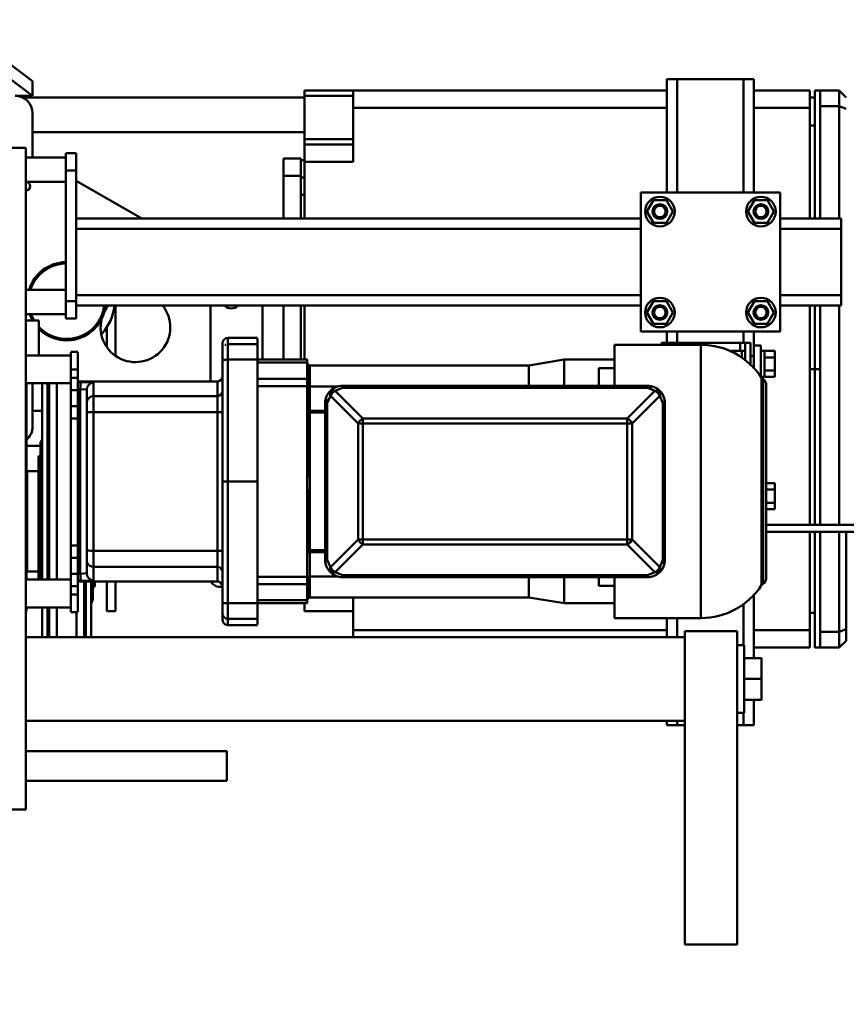
# Model space of a CAD drawing. Units: millimetres. Extents: x 0 to 17820, y -201 to 12600.
# Drawn here: x 13672 to 14147, y 9661 to 10227 of the extents above; entities that cross this region are included whole.
import ezdxf

# ---------------------------------------------------------------- set-up
doc = ezdxf.new("R2010")
doc.units = ezdxf.units.MM
doc.header["$MEASUREMENT"] = 0
doc.layers.add('(1) Shape lines', color=7, linetype='Continuous', lineweight=35)
doc.layers.add('(6) Dimensions', color=7, linetype='Continuous', lineweight=35)
doc.styles.add('Arial', font='ARIAL.TTF')
doc.dimstyles.new('Vertex Style', dxfattribs={"dimscale": 30, "dimtxt": 0.18, "dimasz": 3.6, "dimexe": 1.8, "dimexo": 0.0625, "dimgap": 1.7, "dimtad": 1, "dimdec": 1, "dimdsep": 46, "dimtxsty": 'Arial', "dimblk1": 'CLOSED', "dimblk2": 'CLOSED', "dimsah": 1, "dimcen": 0.09, "dimdle": 1.8, "dimclrd": 9, "dimclre": 9, "dimadec": 1, "dimazin": 2, "dimtfac": 0.65, "dimtdec": 4, "dimtmove": 0, "dimatfit": 3, "dimfxl": 0, "dimtolj": 1, "dimtzin": 0, "dimlwd": 25, "dimlwe": 25, "dimarcsym": 0})

# ---------------------------------------------------------------- blocks, each defined once
blk = doc.blocks.new('_Closed')
at = {"color": 0, "linetype": 'ByBlock', "lineweight": -2}
for p, q in [((-1, 0.166667), (0, 0)), ((-1, 0.166667), (-1, -0.166667)), ((0, 0), (-1, -0.166667)), ((0, 0), (-1, 0))]:
    blk.add_line(p, q, dxfattribs=at)
blk = doc.blocks.new('*D52')
at = {"layer": '(6) Dimensions', "color": 9, "lineweight": 25}
for p, q in [((14652.8, 9981.9), (14652.8, 9128.9)), ((13434.9, 9292.9), (13434.9, 9128.9)), ((13542.9, 9182.9), (14544.8, 9182.9))]:
    blk.add_line(p, q, dxfattribs=at)
at = {"layer": 'Defpoints', "color": 0}
for p in [(14652.8, 10071.9), (13434.9, 9382.9), (14652.8, 9182.9)]:
    blk.add_point(p, dxfattribs=at)
at = {"layer": '(6) Dimensions', "color": 9, "lineweight": 25, "xscale": 108.00000000108, "yscale": 108.00000000108, "zscale": 108.00000000108, "rotation": 180}
blk.add_blockref('_Closed', (13434.9, 9182.9), dxfattribs=at)
at = {"layer": '(6) Dimensions', "color": 9, "lineweight": 25, "xscale": 108.00000000108, "yscale": 108.00000000108, "zscale": 108.00000000108}
blk.add_blockref('_Closed', (14652.8, 9182.9), dxfattribs=at)
at = {"layer": '(6) Dimensions', "color": 0, "lineweight": 35, "insert": (14043.85, 9282.44), "char_height": 105, "attachment_point": 5, "style": 'Arial'}
blk.add_mtext('\\A1;1218', dxfattribs=at)
blk = doc.blocks.new('Crane_single_12_ec988d42-8664-4d13-b61b-838919aa894c')
at = {"layer": '(1) Shape lines', "color": 7, "linetype": 'Continuous', "lineweight": 50, "ltscale": 90}
for p, q in [((-6553.6, 417.05), (-6553.6, 479.28)), ((-6549.6, 479.28), (-6549.6, 417.05)), ((-6729.6, 424.05), (-6729.6, 459.05)), ((-6723.6, 459.05), (-6729.6, 459.05)), ((-6723.6, 424.05), (-6723.6, 459.05)), ((-6685.6, 459.05), (-6723.6, 459.05)), ((-6685.6, 424.05), (-6685.6, 459.05)), ((-6679.6, 459.05), (-6685.6, 459.05)), ((-6679.6, 424.05), (-6679.6, 459.05)), ((-6493.62, 462.05), (-6549.6, 462.05)), ((-6493.62, 462.05), (-6493.61, 462.05)), ((-6487.1, 462.05), (-6493.62, 462.05)), ((-6803.1, 458.05), (-6803.1, 447.05)), ((-6794.09, 458.05), (-6803.1, 458.05)), ((-6803.1, 458.05), (-6803.1, 458.05)), ((-6729.6, 458.05), (-6794.09, 458.05)), ((-6794.09, 458.05), (-6794.09, 447.05)), ((-6794.09, 458.05), (-6794.09, 458.05)), ((-6553.6, 458.05), (-6679.6, 458.05)), ((-6492.11, 458.05), (-6549.6, 458.05)), ((-6492.11, 458.05), (-6492.11, 447.05)), ((-6483.1, 458.05), (-6492.11, 458.05)), ((-6483.1, 458.05), (-6483.1, 447.05)), ((-6794.1, 447.05), (-6803.1, 447.05)), ((-6794.09, 447.05), (-6803.1, 447.05)), ((-6803.1, 447.05), (-6803.1, 447.05)), ((-6803.1, 447.05), (-6803.1, 447.05)), ((-6794.09, 447.05), (-6729.6, 447.05)), ((-6679.6, 447.05), (-6553.6, 447.05)), ((-6643.1, 447.05), (-6643.1, 444.05)), ((-6549.6, 447.05), (-6492.11, 447.05)), ((-6483.1, 447.05), (-6492.11, 447.05)), ((-6486.01, 447.05), (-6492.1, 447.05)), ((-6483.1, 446.99), (-6483.1, 447.05)), ((-6803.1, 444.3), (-6803.1, 444.05)), ((-6729.62, 444.05), (-6803.1, 444.05)), ((-6803.1, 444.05), (-6802.33, 444.05)), ((-6799.1, 444.05), (-6799.1, 441.05)), ((-6783.1, 441.05), (-6783.1, 444.05)), ((-6780.76, 444.05), (-6780.76, 444.05)), ((-6780.76, 444.05), (-6780.76, 444.05)), ((-6732.16, 444.05), (-6744.71, 444.05)), ((-6643.1, 444.05), (-6679.61, 444.05)), ((-6650.97, 444.05), (-6666.58, 444.05)), ((-6553.59, 444.05), (-6643.1, 444.05)), ((-6643.1, 444.05), (-6643.1, 441.05)), ((-6619.62, 444.05), (-6635.22, 444.05)), ((-6560.67, 444.05), (-6574.61, 444.05)), ((-6483.1, 444.05), (-6549.58, 444.05)), ((-6503.1, 444.05), (-6503.1, 441.05)), ((-6495.28, 444.05), (-6486.18, 444.05)), ((-6483.87, 444.05), (-6483.1, 444.05)), ((-6793.1, 441.05), (-6803.1, 441.05)), ((-6803.1, 409.05), (-6803.1, 441.05)), ((-6729.6, 441.05), (-6793.1, 441.05)), ((-6793.1, 441.05), (-6793.1, 409.05)), ((-6553.6, 441.05), (-6679.6, 441.05)), ((-6599.1, 441.05), (-6599.1, 441.05)), ((-6493.1, 441.05), (-6549.6, 441.05)), ((-6483.1, 441.05), (-6493.1, 441.05)), ((-6493.1, 441.05), (-6493.1, 441.05)), ((-6493.1, 441.05), (-6493.1, 409.05)), ((-6483.1, 409.05), (-6483.1, 441.05)), ((-6664.6, 424.05), (-6744.6, 424.05)), ((-6744.6, 424.05), (-6744.6, 344.05)), ((-6733.6, 420.55), (-6740.1, 416.8)), ((-6727.1, 416.8), (-6733.6, 420.55)), ((-6675.6, 420.55), (-6682.1, 416.8)), ((-6669.1, 416.8), (-6675.6, 420.55)), ((-6664.6, 344.05), (-6664.6, 424.05)), ((-6653.61, 415.05), (-6653.61, 421.05)), ((-6649.85, 421.05), (-6653.61, 421.05)), ((-6649.85, 415.05), (-6649.85, 421.05)), ((-6642.35, 421.05), (-6649.85, 421.05)), ((-6642.35, 415.05), (-6642.35, 421.05)), ((-6638.59, 421.05), (-6642.35, 421.05)), ((-6638.59, 415.05), (-6638.59, 421.05)), ((-6577.61, 416.04), (-6577.61, 421.05)), ((-6573.85, 421.05), (-6577.61, 421.05)), ((-6573.85, 416.04), (-6573.85, 421.05)), ((-6566.35, 421.05), (-6573.85, 421.05)), ((-6562.59, 421.05), (-6566.35, 421.05)), ((-6566.35, 416.04), (-6566.35, 421.05)), ((-6562.59, 416.04), (-6562.59, 421.05)), ((-6740.1, 416.8), (-6740.1, 409.3)), ((-6729.6, 414.22), (-6729.6, 414.22)), ((-6727.1, 409.3), (-6727.1, 416.8)), ((-6682.1, 416.8), (-6682.1, 409.3)), ((-6669.1, 409.3), (-6669.1, 416.8)), ((-6656.6, 413.05), (-6646.1, 413.05)), ((-6656.6, 409.05), (-6656.6, 413.05)), ((-6653.6, 415.05), (-6653.61, 415.05)), ((-6649.86, 415.05), (-6653.6, 415.05)), ((-6653.6, 413.05), (-6653.6, 415.05)), ((-6649.85, 415.05), (-6649.86, 415.05)), ((-6649.84, 415.05), (-6649.86, 415.05)), ((-6649.84, 415.05), (-6649.85, 415.05)), ((-6642.36, 415.05), (-6649.84, 415.05)), ((-6646.1, 413.05), (-6638.18, 413.05)), ((-6642.35, 415.05), (-6642.36, 415.05)), ((-6642.34, 415.05), (-6642.36, 415.05)), ((-6642.34, 415.05), (-6642.35, 415.05)), ((-6638.6, 415.05), (-6642.34, 415.05)), ((-6638.59, 415.05), (-6638.6, 415.05)), ((-6638.6, 415.05), (-6638.6, 413.05)), ((-6637.58, 413.44), (-6519.52, 413.44)), ((-6634.55, 416.05), (-6522.55, 416.05)), ((-6465.1, 413.45), (-6477.1, 413.45)), ((-6477.1, 403.45), (-6477.1, 413.45)), ((-6453.1, 413.45), (-6465.1, 413.45)), ((-6465.1, 403.45), (-6465.1, 413.45)), ((-6453.1, 403.45), (-6453.1, 413.45)), ((-6744.6, 409.05), (-6809.6, 409.05)), ((-6809.6, 409.05), (-6809.6, 403.05)), ((-6740.1, 409.3), (-6733.6, 405.54)), ((-6734.97, 409.05), (-6734.97, 409.05)), ((-6733.6, 405.54), (-6727.1, 409.3)), ((-6732.43, 409.05), (-6732.43, 409.05)), ((-6682.1, 409.3), (-6675.6, 405.54)), ((-6676.81, 409.05), (-6676.81, 409.05)), ((-6675.6, 405.54), (-6669.1, 409.3)), ((-6674.27, 409.05), (-6674.27, 409.05)), ((-6656.6, 409.05), (-6664.6, 409.05)), ((-6643.17, 409.05), (-6656.6, 409.05)), ((-6650.6, 407.05), (-6650.6, 409.05)), ((-6477.1, 409.05), (-6513.93, 409.05)), ((-6438.6, 409.05), (-6453.1, 409.05)), ((-6438.6, 409.05), (-6438.6, 403.05)), ((-6744.6, 403.05), (-6809.6, 403.05)), ((-6809.6, 403.05), (-6809.6, 365.05)), ((-6658.1, 403.05), (-6664.6, 403.05)), ((-6658.1, 407.05), (-6658.1, 404.05)), ((-6645.01, 407.05), (-6658.1, 407.05)), ((-6658.1, 404.05), (-6658.1, 401.05)), ((-6647.75, 404.05), (-6658.1, 404.05)), ((-6653.6, 402.05), (-6653.61, 402.05)), ((-6653.61, 402.05), (-6653.61, 396.05)), ((-6653.6, 402.05), (-6653.6, 404.05)), ((-6649.86, 402.05), (-6653.6, 402.05)), ((-6649.85, 402.05), (-6649.86, 402.05)), ((-6649.84, 402.05), (-6649.86, 402.05)), ((-6649.84, 402.05), (-6649.85, 402.05)), ((-6649.85, 402.05), (-6649.85, 401.75)), ((-6649.6, 402.05), (-6649.84, 402.05)), ((-6484.6, 403.05), (-6508.43, 403.05)), ((-6445.6, 403.45), (-6484.6, 403.45)), ((-6484.6, 399.45), (-6484.6, 403.45)), ((-6445.6, 403.45), (-6445.6, 399.45)), ((-6438.6, 403.05), (-6445.6, 403.05)), ((-6438.6, 403.05), (-6438.6, 399.45)), ((-6658.1, 401.05), (-6658.1, 362.05)), ((-6658.1, 401.05), (-6653.61, 401.05)), ((-6652.57, 396.05), (-6653.61, 396.05)), ((-6492.6, 369.45), (-6492.6, 399.45)), ((-6312.6, 399.45), (-6492.6, 399.45)), ((-6312.6, 369.45), (-6312.6, 399.45)), ((-6657.05, 329.05), (-6657.05, 378.55)), ((-6500.05, 378.55), (-6500.05, 329.05)), ((-6312.6, 369.45), (-6492.6, 369.45)), ((-6489.1, -8.95), (-6489.1, 369.45)), ((-6441.1, 369.45), (-6441.1, -8.95)), ((-6438.6, 369.45), (-6438.6, 365.05)), ((-6744.6, 365.05), (-6809.6, 365.05)), ((-6809.6, 365.05), (-6809.6, 359.05)), ((-6733.6, 362.55), (-6740.1, 358.8)), ((-6727.1, 358.8), (-6733.6, 362.55)), ((-6675.6, 362.55), (-6682.1, 358.8)), ((-6669.1, 358.8), (-6675.6, 362.55)), ((-6658.1, 365.05), (-6664.6, 365.05)), ((-6658.1, 362.05), (-6658.1, 356.05)), ((-6656.97, 362.05), (-6658.1, 362.05)), ((-6489, 365.05), (-6500.17, 365.05)), ((-6438.6, 365.05), (-6441.2, 365.05)), ((-6438.6, 365.05), (-6438.6, 359.05)), ((-6744.6, 359.05), (-6809.6, 359.05)), ((-6809.6, 359.05), (-6809.6, 359.05)), ((-6803.1, 179.05), (-6803.1, 359.05)), ((-6793.1, 359.05), (-6793.1, 179.05)), ((-6740.1, 358.8), (-6740.1, 351.3)), ((-6732.23, 359.05), (-6732.23, 359.05)), ((-6727.1, 351.3), (-6727.1, 358.8)), ((-6682.1, 358.8), (-6682.1, 351.3)), ((-6669.1, 351.3), (-6669.1, 358.8)), ((-6658.1, 359.05), (-6664.6, 359.05)), ((-6489, 359.05), (-6500.17, 359.05)), ((-6493.1, 359.05), (-6493.1, 179.05)), ((-6438.6, 359.05), (-6441.2, 359.05)), ((-6441.1, 359.05), (-6441.1, -8.95)), ((-6438.6, 359.05), (-6438.6, 359.05)), ((-6740.1, 351.3), (-6733.6, 347.54)), ((-6733.6, 347.54), (-6727.1, 351.3)), ((-6729.6, 353.68), (-6729.6, 353.68)), ((-6682.1, 351.3), (-6675.6, 347.54)), ((-6679.6, 353.81), (-6679.6, 353.82)), ((-6675.6, 347.54), (-6669.1, 351.3)), ((-6658.1, 356.05), (-6658.1, 356.05)), ((-6658.1, 356.05), (-6656.99, 356.05)), ((-6630.62, 352.22), (-6614.72, 336.32)), ((-6627.79, 355.05), (-6611.89, 339.15)), ((-6529.31, 355.05), (-6545.21, 339.15)), ((-6526.48, 352.22), (-6542.38, 336.32)), ((-6744.6, 344.05), (-6664.6, 344.05)), ((-6729.6, 20.05), (-6729.6, 344.05)), ((-6723.6, 20.05), (-6723.6, 344.05)), ((-6685.6, 20.05), (-6685.6, 344.05)), ((-6679.6, 20.05), (-6679.6, 344.05)), ((-6614.72, 336.32), (-6614.72, 184.64)), ((-6611.89, 336.32), (-6614.72, 336.32)), ((-6545.21, 339.15), (-6611.89, 339.15)), ((-6611.89, 336.32), (-6611.89, 339.15)), ((-6545.21, 336.32), (-6611.89, 336.32)), ((-6611.89, 336.32), (-6611.89, 184.64)), ((-6545.21, 339.15), (-6545.21, 336.32)), ((-6545.21, 184.64), (-6545.21, 336.32)), ((-6545.21, 336.32), (-6542.38, 336.32)), ((-6542.38, 184.64), (-6542.38, 336.32)), ((-6657.05, 329.05), (-6633.66, 329.05)), ((-6648.55, 300.05), (-6648.55, 329.05)), ((-6643.56, 320.05), (-6643.56, 329.05)), ((-6518.56, 320.05), (-6518.56, 329.05)), ((-6508.55, 329.05), (-6508.55, 300.05)), ((-6633.58, 320.05), (-6643.56, 320.05)), ((-6518.56, 320.05), (-6523.55, 320.05)), ((-6633.59, 300.05), (-6648.55, 300.05)), ((-6645.18, 279.82), (-6648.55, 300.05)), ((-6508.55, 300.05), (-6523.51, 300.05)), ((-6508.55, 300.05), (-6511.92, 279.82)), ((-6645.18, 279.82), (-6633.64, 279.82)), ((-6645.18, 154.05), (-6645.18, 279.82)), ((-6523.18, 279.82), (-6511.92, 279.82)), ((-6511.92, 279.82), (-6511.92, 154.05)), ((-6614.72, 184.64), (-6630.62, 168.74)), ((-6611.89, 181.81), (-6627.79, 165.91)), ((-6611.89, 184.64), (-6614.72, 184.64)), ((-6545.21, 184.64), (-6611.89, 184.64)), ((-6611.89, 184.64), (-6611.89, 181.81)), ((-6545.21, 181.81), (-6611.89, 181.81)), ((-6545.21, 184.64), (-6542.38, 184.64)), ((-6545.21, 184.64), (-6545.21, 181.81)), ((-6545.21, 181.81), (-6529.31, 165.91)), ((-6542.38, 184.64), (-6526.48, 168.74)), ((-6793.1, 179.05), (-6803.1, 179.05)), ((-6803.1, 179.05), (-6803.1, 151.05)), ((-6800.1, 179.05), (-6800.1, 151.05)), ((-6793.1, 179.05), (-6762.1, 179.05)), ((-6775.1, 179.05), (-6775.1, 151.05)), ((-6772.1, 151.05), (-6772.1, 179.05)), ((-6762.1, 179.05), (-6762.1, 151.05)), ((-6511.92, 179.05), (-6493.1, 179.05)), ((-6504.1, 151.05), (-6504.1, 179.05)), ((-6489, 179.05), (-6493.1, 179.05)), ((-6493.1, 179.05), (-6493.1, 179.05)), ((-6489.1, 28.55), (-6489.1, 179.05)), ((-6633.1, 154.05), (-6633.1, 170.05)), ((-6524, 170.05), (-6524, 154.05)), ((-6775.1, 161.05), (-6775.1, 161.05)), ((-6619.11, 154.05), (-6619.11, 162.98)), ((-6618.08, 162.98), (-6618.08, 154.05)), ((-6539.02, 162.98), (-6539.02, 154.05)), ((-6537.99, 154.05), (-6537.99, 162.98)), ((-6645.16, 154.05), (-6645.18, 154.05)), ((-6645.18, 154.05), (-6645.18, 154.05)), ((-6645.18, 154.05), (-6645.18, 154.05)), ((-6644.66, 154.05), (-6644.66, 154.01)), ((-6633.17, 154.05), (-6644.66, 154.05)), ((-6633.18, 154.01), (-6644.66, 154.01)), ((-6639.29, 154.05), (-6643.68, 154.05)), ((-6633.2, 153.65), (-6633.2, 154.05)), ((-6619.28, 154.05), (-6619.28, 153.65)), ((-6618.33, 154.05), (-6618.33, 153.52)), ((-6617.45, 154.05), (-6617.45, 154.01)), ((-6586.91, 154.05), (-6617.45, 154.05)), ((-6586.91, 154.01), (-6617.45, 154.01)), ((-6597.71, 154.05), (-6605.91, 154.05)), ((-6586.91, 154.05), (-6592.5, 154.05)), ((-6586.91, 154.05), (-6586.91, 154.01)), ((-6578.47, 154.05), (-6578.55, 154.05)), ((-6570.19, 154.05), (-6570.19, 154.01)), ((-6539.65, 154.05), (-6570.19, 154.05)), ((-6539.65, 154.01), (-6570.19, 154.01)), ((-6551.14, 154.05), (-6564.5, 154.05)), ((-6539.65, 154.05), (-6539.65, 154.01)), ((-6538.77, 154.05), (-6538.77, 153.52)), ((-6537.82, 154.05), (-6537.82, 152.89)), ((-6512.44, 154.05), (-6523.93, 154.05)), ((-6512.44, 154.01), (-6523.92, 154.01)), ((-6523.9, 154.05), (-6523.9, 152.67)), ((-6514.72, 154.05), (-6517.78, 154.05)), ((-6512.45, 154.05), (-6513.38, 154.05)), ((-6512.44, 154.05), (-6512.44, 154.01)), ((-6800.1, 151.05), (-6803.1, 151.05)), ((-6800.1, 151.05), (-6775.1, 151.05)), ((-6799.1, 151.05), (-6799.1, -10.82)), ((-6779.1, 151.05), (-6779.1, -5)), ((-6775.1, 151.05), (-6772.1, 151.05)), ((-6762.1, 151.05), (-6772.1, 151.05)), ((-6766.1, 151.05), (-6763.16, 151.05)), ((-6762.17, 151.05), (-6766.1, 151.05)), ((-6764.1, 139.05), (-6764.1, 149.05)), ((-6764.1, 149.05), (-6764.1, 149.05)), ((-6764.1, 149.05), (-6754.1, 149.05)), ((-6763.1, 149.05), (-6763.1, 151.05)), ((-6729.6, 151.05), (-6762.1, 151.05)), ((-6754.1, 139.05), (-6754.1, 149.05)), ((-6729.6, 149.05), (-6754.1, 149.05)), ((-6753.1, 149.05), (-6753.1, 151.05)), ((-6753.1, 149.05), (-6753.1, 149.05)), ((-6753.1, 149.05), (-6753.1, 149.05)), ((-6743.1, 151.05), (-6743.1, 149.05)), ((-6648.55, 151.05), (-6679.6, 151.05)), ((-6648.55, 149.05), (-6679.6, 149.05)), ((-6648.55, 124.05), (-6648.55, 152.67)), ((-6648.09, 152.67), (-6648.09, 152.67)), ((-6647.54, 152.67), (-6647.74, 152.67)), ((-6646.79, 124.05), (-6646.79, 152.67)), ((-6637.59, 124.05), (-6637.59, 152.67)), ((-6633.34, 124.05), (-6633.34, 152.67)), ((-6523.76, 124.05), (-6523.76, 152.67)), ((-6519.51, 124.05), (-6519.51, 152.67)), ((-6510.31, 124.05), (-6510.31, 152.67)), ((-6509.36, 152.67), (-6509.56, 152.67)), ((-6509.01, 152.67), (-6509.01, 152.67)), ((-6508.55, 124.05), (-6508.55, 152.67)), ((-6504.1, 151.05), (-6508.44, 151.05)), ((-6504.1, 151.05), (-6504.1, 151.05)), ((-6764.1, 139.05), (-6764.1, 139.05)), ((-6764.1, 139.05), (-6754.1, 139.05)), ((-6729.6, 139.05), (-6754.1, 139.05)), ((-6648.55, 139.05), (-6679.6, 139.05)), ((-6648.55, 127.05), (-6679.6, 127.05)), ((-6661.05, 107.05), (-6661.05, 124.05)), ((-6657.44, 124.05), (-6660.65, 124.05)), ((-6648.52, 124.05), (-6657.44, 124.05)), ((-6657.44, 124.05), (-6657.44, 107.05)), ((-6578.55, 124.05), (-6648.52, 124.05)), ((-6648.52, 124.05), (-6648.52, 107.05)), ((-6578.55, 124.05), (-6508.58, 124.05)), ((-6578.55, 124.05), (-6578.55, 107.05)), ((-6508.58, 124.05), (-6499.66, 124.05)), ((-6508.58, 124.05), (-6508.58, 107.05)), ((-6499.66, 124.05), (-6496.45, 124.05)), ((-6499.66, 124.05), (-6499.66, 107.05)), ((-6496.05, 124.05), (-6496.05, 107.05)), ((-6657.44, 107.05), (-6661.05, 107.05)), ((-6658.05, 104.05), (-6654.46, 104.05)), ((-6648.52, 107.05), (-6657.44, 107.05)), ((-6654.46, 104.05), (-6648.21, 104.05)), ((-6578.55, 107.05), (-6648.52, 107.05)), ((-6648.21, 104.05), (-6578.55, 104.05)), ((-6508.58, 107.05), (-6578.55, 107.05)), ((-6578.55, 107.05), (-6578.55, 104.05)), ((-6578.55, 104.05), (-6508.89, 104.05)), ((-6518.1, 104.04), (-6518.1, 102.05)), ((-6508.89, 104.05), (-6502.64, 104.05)), ((-6499.66, 107.05), (-6508.58, 107.05)), ((-6502.64, 104.05), (-6499.05, 104.05)), ((-6496.05, 107.05), (-6499.66, 107.05)), ((-6423.6, 106.45), (-6423.6, 106.45)), ((-6423.6, -8.95), (-6423.6, 106.45)), ((-6423.6, -8.95), (-6423.6, 106.45)), ((-6406.6, 106.45), (-6406.6, 106.45)), ((-6406.6, 106.45), (-6406.6, -8.95)), ((-6406.6, 106.45), (-6406.6, -8.95)), ((-6636.05, 97.05), (-6679.6, 97.05)), ((-6636.05, 101.05), (-6636.05, 21.05)), ((-6636.05, 21.05), (-6636.05, 101.05)), ((-6627.62, 101.05), (-6618.35, 101.05)), ((-6627.62, 101.05), (-6627.62, 30.05)), ((-6618.35, 101.05), (-6538.75, 101.05)), ((-6618.35, 101.05), (-6618.35, 30.05)), ((-6538.75, 101.05), (-6529.48, 101.05)), ((-6538.75, 101.05), (-6538.75, 30.05)), ((-6529.48, 101.05), (-6529.48, 30.05)), ((-6521.05, 101.05), (-6521.05, 21.05)), ((-6521.05, 101.05), (-6521.05, 21.05)), ((-6729.6, 57.66), (-6751.31, 20.05)), ((-6679.6, 42.55), (-6650.93, 42.55)), ((-6521.05, 42.55), (-6504.1, 42.55)), ((-6504.1, 42.55), (-6504.1, 37.55)), ((-6656.03, 37.55), (-6667.61, 37.55)), ((-6504.1, 37.55), (-6521.05, 37.55)), ((-6627.62, 30.05), (-6635.31, 30.05)), ((-6618.35, 30.05), (-6627.62, 30.05)), ((-6538.75, 30.05), (-6618.35, 30.05)), ((-6529.48, 30.05), (-6538.75, 30.05)), ((-6521.79, 30.05), (-6529.48, 30.05)), ((-6520.94, 28.55), (-6488.77, 28.55)), ((-6520.76, 29.55), (-6511.12, 29.55)), ((-6631.31, 26.05), (-6623.67, 26.05)), ((-6623.67, 26.05), (-6618.12, 26.05)), ((-6618.12, 26.05), (-6538.98, 26.05)), ((-6538.98, 26.05), (-6533.43, 26.05)), ((-6533.43, 26.05), (-6525.79, 26.05)), ((-6521.04, 25.59), (-6489.01, 25.59)), ((-6520.93, 24.66), (-6488.77, 24.66)), ((-6757.1, 20.05), (-6767.1, 20.05)), ((-6767.1, 14.05), (-6767.1, 20.05)), ((-6682.1, 20.05), (-6757.1, 20.05)), ((-6757.1, 14.05), (-6757.1, 20.05)), ((-6672.1, 20.05), (-6682.1, 20.05)), ((-6682.1, 14.05), (-6682.1, 20.05)), ((-6672.1, 14.05), (-6672.1, 20.05)), ((-6652.95, 17.05), (-6652.95, 21.05)), ((-6652.95, 17.05), (-6652.95, 21.05)), ((-6652.91, 21.05), (-6642.95, 21.05)), ((-6652.91, 17.05), (-6642.95, 17.05)), ((-6650.95, -1.37), (-6650.95, 17.05)), ((-6650.95, -8.95), (-6650.95, 17.05)), ((-6642.95, 21.05), (-6642.95, 17.05)), ((-6638.03, 21.05), (-6642.95, 21.05)), ((-6642.95, 17.05), (-6638.03, 17.05)), ((-6638.03, 21.05), (-6638.03, 17.05)), ((-6638.03, 21.05), (-6636.05, 21.05)), ((-6638.03, 17.05), (-6630.96, 17.05)), ((-6634.95, 17.05), (-6634.95, -8.95)), ((-6634.95, 17.05), (-6634.95, -8.95)), ((-6525.44, 22.4), (-6631.66, 22.4)), ((-6525.44, 21.05), (-6631.66, 21.05)), ((-6630.96, 21.05), (-6630.96, 17.05)), ((-6630.96, 17.05), (-6621.82, 17.05)), ((-6621.82, 21.05), (-6621.82, 17.05)), ((-6621.82, 17.05), (-6614.75, 17.05)), ((-6614.75, 21.05), (-6614.75, 17.05)), ((-6614.75, 17.05), (-6541.75, 17.05)), ((-6541.75, 21.05), (-6541.75, 17.05)), ((-6541.75, 17.05), (-6534.68, 17.05)), ((-6534.68, 21.05), (-6534.68, 17.05)), ((-6534.68, 17.05), (-6525.54, 17.05)), ((-6525.54, 21.05), (-6525.54, 17.05)), ((-6525.54, 17.05), (-6518.47, 17.05)), ((-6522.15, -8.95), (-6522.15, 17.05)), ((-6522.15, -8.95), (-6522.15, 17.05)), ((-6521.05, 21.05), (-6518.47, 21.05)), ((-6513.55, 21.05), (-6518.47, 21.05)), ((-6518.47, 21.05), (-6518.47, 17.05)), ((-6518.47, 17.05), (-6513.55, 17.05)), ((-6513.55, 21.05), (-6503.59, 21.05)), ((-6513.55, 21.05), (-6513.55, 17.05)), ((-6513.55, 17.05), (-6503.59, 17.05)), ((-6506.15, 17.05), (-6506.15, -8.95)), ((-6506.15, 17.05), (-6506.15, -8.95)), ((-6503.55, 21.05), (-6503.55, 17.05)), ((-6503.55, 21.05), (-6503.55, 17.05)), ((-6503.42, 20.14), (-6488.74, 20.14)), ((-6767.1, 14.05), (-6757.1, 14.05)), ((-6764.6, -8.95), (-6764.6, 14.05)), ((-6764.6, -8.95), (-6764.6, 14.05)), ((-6757.1, 14.05), (-6682.1, 14.05)), ((-6750.6, 14.05), (-6750.6, -8.95)), ((-6750.6, 14.05), (-6750.6, -8.95)), ((-6688.6, -8.95), (-6688.6, 14.05)), ((-6688.6, -8.95), (-6688.6, 14.05)), ((-6682.1, 14.05), (-6672.1, 14.05)), ((-6674.6, 14.05), (-6674.6, -8.95)), ((-6674.6, 14.05), (-6674.6, -8.95)), ((-6635.27, 8.96), (-6522.08, 8.96)), ((-6506.14, 8.96), (-6488.74, 8.96)), ((-6635.09, 3.5), (-6522.05, 3.5)), ((-6635.09, 0.55), (-6522.05, 0.55)), ((-6634.99, 4.43), (-6522.13, 4.43)), ((-6619.1, 0.55), (-6619.1, -5)), ((-6506.16, 4.43), (-6489.03, 4.43)), ((-6506.01, 3.5), (-6488.77, 3.5)), ((-6506.01, 0.55), (-6488.77, 0.55)), ((-6489.1, -8.95), (-6489.1, 0.55)), ((-6808.56, -5), (-6864.65, -79.61)), ((-6860.9, -85.92), (-6800.07, -5)), ((-6800.07, -5), (-6808.56, -5)), ((-6800.07, -14.85), (-6800.07, -5)), ((-6790.1, -5), (-6764.55, -5)), ((-6671, -1.37), (-6650.94, -1.37)), ((-6671, -8.95), (-6671, -1.37)), ((-6634.96, -5), (-6610.1, -5)), ((-6600.08, -0.45), (-6521.9, -0.45)), ((-6599.1, -0.45), (-6599.1, -8.45)), ((-6584.44, -8.04), (-6584.44, -1.65)), ((-6526.76, -1.65), (-6526.76, -8.04)), ((-6770.1, -8.95), (-6770.1, -18.95)), ((-6770.1, -8.95), (-6390.1, -8.95)), ((-6634.96, -8.45), (-6522.14, -8.45)), ((-6578.1, -8.45), (-6578.1, -8.04)), ((-6533.1, -8.04), (-6533.1, -8.45)), ((-6506.16, -8.45), (-6504.1, -8.45)), ((-6504.1, -8.45), (-6504.1, -8.95)), ((-6390.1, -18.95), (-6390.1, -8.95))]:
    blk.add_line(p, q, dxfattribs=at)
at = {"layer": '(1) Shape lines', "color": 7, "linetype": 'Continuous', "lineweight": 50, "ltscale": 30}
for p, q in [((-6623.55, 163.66), (-6625.77, 164.58)), ((-6633.38, 152.94), (-6633.16, 153.28)), ((-6633.16, 153.28), (-6633.2, 153.65)), ((-6578.55, 154.05), (-6582.74, 154.03))]:
    blk.add_line(p, q, dxfattribs=at)
at = {"layer": '(1) Shape lines', "color": 7, "linetype": 'Continuous', "lineweight": 50, "ltscale": 90}
for points in [[(-6803.1, 458.05), (-6799.1, 462.05)], [(-6803.1, 458.05), (-6802.18, 458.97)], [(-6794.09, 458.05), (-6792.58, 462.05)], [(-6492.11, 458.05), (-6493.62, 462.05)], [(-6483.1, 458.05), (-6487.1, 462.05)], [(-6803.1, 444.05), (-6803.1, 447.05)], [(-6803.1, 447.05), (-6803.1, 446.97), (-6803.1, 446.75), (-6803.1, 446.03), (-6803.1, 445.81)], [(-6483.1, 447.05), (-6483.1, 444.05)], [(-6483.1, 445.32), (-6483.1, 446.03), (-6483.1, 446.58)], [(-6793.11, 431.07), (-6793.1, 431.05)], [(-6793.1, 431.05), (-6793.11, 431.05)], [(-6637.16, 414.29), (-6637.28, 414.29), (-6519.82, 414.29), (-6519.94, 414.29)], [(-6656.93, 378.55), (-6657.05, 378.55), (-6500.05, 378.55), (-6500.17, 378.55)], [(-6627.79, 355.05), (-6623.55, 356.81)], [(-6623.55, 357.98), (-6623.55, 356.81)], [(-6623.55, 357.98), (-6533.55, 357.98)], [(-6623.55, 356.81), (-6533.55, 356.81)], [(-6533.55, 356.81), (-6533.55, 357.98)], [(-6533.55, 356.81), (-6529.31, 355.05)], [(-6632.38, 347.98), (-6630.62, 352.22)], [(-6630.62, 355.05), (-6631.06, 353.85)], [(-6630.1, 354.53), (-6631.06, 353.85)], [(-6631.06, 353.85), (-6630.62, 352.22)], [(-6629.42, 355.49), (-6630.62, 355.05)], [(-6630.62, 352.22), (-6629.43, 353.85)], [(-6630.1, 354.53), (-6629.42, 355.49)], [(-6630.1, 354.53), (-6629.43, 353.85)], [(-6629.43, 353.85), (-6627.79, 355.05)], [(-6627.79, 355.05), (-6629.42, 355.49)], [(-6527.68, 355.49), (-6529.31, 355.05)], [(-6529.31, 355.05), (-6527.67, 353.85)], [(-6527, 354.53), (-6527.68, 355.49)], [(-6526.48, 355.05), (-6527.68, 355.49)], [(-6527, 354.53), (-6527.67, 353.85)], [(-6527.67, 353.85), (-6526.48, 352.22)], [(-6527, 354.53), (-6526.04, 353.85)], [(-6526.04, 353.85), (-6526.48, 355.05)], [(-6526.48, 352.22), (-6526.04, 353.85)], [(-6524.72, 347.98), (-6526.48, 352.22)], [(-6633.55, 347.98), (-6632.38, 347.98)], [(-6633.55, 172.98), (-6633.55, 347.98)], [(-6632.38, 172.98), (-6632.38, 347.98)], [(-6524.72, 347.98), (-6524.72, 172.98)], [(-6524.72, 347.98), (-6523.55, 347.98)], [(-6523.55, 347.98), (-6523.55, 172.98)], [(-6523.44, 329.05), (-6500.05, 329.05), (-6500.17, 329.05)], [(-6633.55, 172.98), (-6632.38, 172.98)], [(-6630.62, 168.74), (-6632.38, 172.98)], [(-6526.48, 168.74), (-6524.72, 172.98)], [(-6523.55, 172.98), (-6524.72, 172.98)], [(-6630.62, 168.74), (-6631.06, 167.11)], [(-6631.06, 167.11), (-6630.62, 165.91)], [(-6630.1, 166.43), (-6631.06, 167.11)], [(-6629.43, 167.1), (-6630.62, 168.74)], [(-6630.62, 165.91), (-6629.42, 165.47)], [(-6630.1, 166.43), (-6629.43, 167.1)], [(-6630.1, 166.43), (-6629.42, 165.47)], [(-6627.79, 165.91), (-6629.43, 167.1)], [(-6629.42, 165.47), (-6627.79, 165.91)], [(-6627.79, 165.91), (-6623.55, 164.15)], [(-6623.55, 162.98), (-6623.55, 164.15)], [(-6623.55, 164.15), (-6533.55, 164.15)], [(-6533.55, 164.15), (-6529.31, 165.91)], [(-6533.55, 162.98), (-6533.55, 164.15)], [(-6527.67, 167.1), (-6529.31, 165.91)], [(-6529.31, 165.91), (-6527.68, 165.47)], [(-6527, 166.43), (-6527.68, 165.47)], [(-6527.68, 165.47), (-6526.48, 165.91)], [(-6526.48, 168.74), (-6527.67, 167.1)], [(-6527, 166.43), (-6527.67, 167.1)], [(-6527, 166.43), (-6526.04, 167.11)], [(-6526.04, 167.11), (-6526.48, 168.74)], [(-6526.48, 165.91), (-6526.04, 167.11)], [(-6623.55, 162.98), (-6533.55, 162.98)], [(-6645.18, 154.05), (-6644.66, 154.05)], [(-6645.18, 154.05), (-6644.66, 154.01)], [(-6645.18, 154.05), (-6645.18, 154.05)], [(-6645.18, 154.05), (-6645.18, 154.05)], [(-6633.11, 154.05), (-6633.2, 154.05), (-6619.28, 154.05)], [(-6623.1, 153.65), (-6630.19, 153.66), (-6633.2, 153.65)], [(-6619.28, 153.65), (-6623.1, 153.65)], [(-6618.81, 154.05), (-6619.28, 154.05)], [(-6618.81, 153.29), (-6619.28, 153.65)], [(-6618.73, 153.23), (-6619.18, 152.66)], [(-6618.33, 154.05), (-6618.81, 154.05)], [(-6618.73, 153.23), (-6618.81, 153.29)], [(-6618.33, 153.52), (-6618.73, 153.23)], [(-6617.87, 154.05), (-6618.33, 154.05)], [(-6617.87, 153.85), (-6618.33, 153.52)], [(-6617.45, 154.05), (-6617.87, 154.05)], [(-6617.45, 154.01), (-6617.87, 153.85)], [(-6586.91, 154.05), (-6578.55, 154.05)], [(-6586.91, 154.01), (-6578.55, 154.05)], [(-6578.55, 154.05), (-6578.55, 154.05)], [(-6578.55, 154.05), (-6578.47, 154.05)], [(-6578.55, 154.05), (-6578.47, 154.05)], [(-6578.55, 154.05), (-6578.55, 154.05)], [(-6578.47, 154.05), (-6570.19, 154.05)], [(-6578.47, 154.05), (-6570.19, 154.01)], [(-6539.23, 154.05), (-6539.65, 154.05)], [(-6539.23, 153.86), (-6539.65, 154.01)], [(-6538.77, 154.05), (-6539.23, 154.05)], [(-6538.77, 153.52), (-6539.23, 153.86)], [(-6538.29, 154.05), (-6538.77, 154.05)], [(-6538.29, 153.17), (-6538.77, 153.52)], [(-6538.29, 153.17), (-6538.29, 154.05)], [(-6537.82, 154.05), (-6538.29, 154.05)], [(-6537.82, 152.89), (-6538.29, 153.17)], [(-6537.82, 154.05), (-6523.9, 154.05), (-6523.99, 154.05)], [(-6537.07, 152.66), (-6537.82, 152.89)], [(-6512.44, 154.05), (-6511.92, 154.05)], [(-6512.44, 154.01), (-6511.92, 154.05)], [(-6511.92, 154.05), (-6511.92, 154.05), (-6511.99, 154.05)], [(-6511.92, 154.05), (-6511.92, 154.05)], [(-6511.92, 154.05), (-6511.92, 154.05)], [(-6511.92, 154.05), (-6511.92, 154.05)], [(-6511.92, 154.05), (-6511.92, 154.05)], [(-6648.55, 152.67), (-6646.79, 152.67)], [(-6648.34, 152.67), (-6648.5, 152.67), (-6648.55, 152.67)], [(-6637.59, 152.67), (-6646.79, 152.67)], [(-6646.79, 152.67), (-6646.76, 152.67)], [(-6637.59, 152.67), (-6633.34, 152.67)], [(-6578.55, 152.65), (-6633.34, 152.67)], [(-6544.55, 152.66), (-6578.55, 152.65)], [(-6544.55, 152.66), (-6523.76, 152.67)], [(-6523.76, 152.67), (-6519.51, 152.67)], [(-6510.31, 152.67), (-6519.51, 152.67)], [(-6510.34, 152.67), (-6510.31, 152.67)], [(-6510.31, 152.67), (-6508.55, 152.67)], [(-6508.55, 152.67), (-6508.6, 152.67), (-6508.76, 152.67)], [(-6406.61, 106.45), (-6423.6, 106.45), (-6423.59, 106.45)], [(-6636.05, 101.05), (-6636.05, 101.05), (-6627.62, 101.05)], [(-6529.48, 101.05), (-6521.05, 101.05), (-6521.05, 101.05)], [(-6635.31, 30.05), (-6635.55, 27.95), (-6635.65, 22.75)], [(-6521.45, 22.75), (-6521.55, 27.95), (-6521.79, 30.05)], [(-6521.02, 30.75), (-6518.96, 30.75), (-6519.11, 30.75)], [(-6631.66, 22.4), (-6631.31, 26.05)], [(-6525.79, 26.05), (-6525.44, 22.4)], [(-6636.05, 21.05), (-6636.05, 21.05), (-6635.66, 21.05)], [(-6635.66, 21.05), (-6631.66, 21.05)], [(-6525.44, 21.05), (-6521.44, 21.05)], [(-6521.44, 21.05), (-6521.05, 21.05), (-6521.05, 21.05)], [(-6592.09, -1.65), (-6592.24, -1.65), (-6522.1, -1.65)], [(-6584.44, -8.04), (-6584.44, -8.04), (-6526.76, -8.04), (-6526.76, -8.04)]]:
    blk.add_lwpolyline(points, dxfattribs=at)
at = {"layer": '(1) Shape lines', "color": 7, "linetype": 'Continuous', "lineweight": 50, "ltscale": 30}
for points in [[(-6531.62, 356.48), (-6533.55, 357.3), (-6531.33, 356.38)], [(-6632.05, 349.91), (-6632.87, 347.98), (-6631.95, 350.2)], [(-6633.96, 152.67), (-6633.62, 152.73), (-6633.38, 152.94)]]:
    blk.add_lwpolyline(points, dxfattribs=at)
at = {"layer": '(1) Shape lines', "color": 7, "linetype": 'Continuous', "lineweight": 50, "ltscale": 90}
for centre, radius in [((-6733.6, 413.05), 8.5), ((-6675.6, 413.05), 8.5), ((-6733.6, 413.05), 4.25), ((-6733.6, 413.05), 3.25), ((-6675.6, 413.05), 4.25), ((-6675.6, 413.05), 3.25), ((-6733.6, 355.05), 8.5), ((-6675.6, 355.05), 8.5), ((-6733.6, 355.05), 4.25), ((-6733.6, 355.05), 3.25), ((-6675.6, 355.05), 4.25), ((-6675.6, 355.05), 3.25)]:
    blk.add_circle(centre, radius, dxfattribs=at)
for centre, radius, start, end in [((-6615.55, 378.55), 41.5, 122.7768, 180), ((-6639.1, 415.12), 2, 302.7768, 335.4907), ((-6634.55, 413.05), 3, 90, 155.4907), ((-6557.6, 417.05), 4, 345.0707, 0), ((-6557.6, 417.05), 8, 352.6004, 0), ((-6522.55, 413.05), 3, 24.5093, 90), ((-6518, 415.12), 2, 204.5093, 237.2232), ((-6541.55, 378.55), 41.5, 0, 57.2232), ((-6623.55, 347.98), 10, 90, 134.9988), ((-6533.55, 347.98), 10, 45, 90), ((-6623.55, 347.98), 10, 134.9988, 180), ((-6533.55, 347.98), 10, 0, 45), ((-6623.55, 172.98), 10, 180, 225), ((-6533.55, 172.98), 10, 315.0012, 0), ((-6623.55, 172.98), 10, 225, 270), ((-6533.55, 172.98), 10, 270, 315.0012), ((-6647.09, 154.63), 2, 279.0628, 343.0508), ((-6510.01, 154.63), 2, 196.9529, 260.9372), ((-6683.1, 109.05), 5.15, 0, 46.8698), ((-6683.1, 109.05), 5.15, 313.1302, 0), ((-6683.1, 109.05), 5.15, 20.016, 24.984), ((-6683.1, 109.05), 5.15, 335.016, 339.984), ((-6658.05, 107.05), 3, 180, 270), ((-6639.05, 101.05), 3, 0, 90), ((-6518.05, 101.05), 3, 90, 180), ((-6523.1, 102.05), 5, 294.3522, 0), ((-6499.05, 107.05), 3, 270, 0), ((-6667.1, 54.05), 20, 251.1843, 129.0619), ((-6682.1, 14.55), 27.5, 47.1834, 84.726), ((-6667.1, 54.05), 20, 230.9381, 248.4151), ((-6682.1, 14.55), 22.5, 313.9804, 83.5265), ((-6682.1, 14.55), 21.7, 311.7126, 83.2836), ((-6682.1, 14.55), 27.5, 54.4294, 56.7581), ((-6518.96, 29.55), 1.2, 0, 90), ((-6511.12, 25.55), 4, 48.5904, 90), ((-6682.1, 14.55), 22.5, 181.2922, 253.0058), ((-6682.1, 14.55), 21.7, 181.3402, 252.3416), ((-6600.08, 3.55), 4, 228.5904, 270), ((-6790.1, -15), 10, 90, 180), ((-6682.1, 14.55), 21.7, 290.5351, 300.867), ((-6682.1, 14.55), 22.5, 289.7653, 299.7533), ((-6610.1, -15), 10, 41.4325, 90), ((-6592.24, -0.45), 1.2, 180, 270), ((-6748.1, -8.95), 2.5, 0, 180)]:
    blk.add_arc(centre, radius, start, end, dxfattribs=at)
for centre, major_axis, ratio, start_param, end_param in [((-6611.89, 336.32), (2.83, 2.83), 0.57735, 1.047198, 2.094395), ((-6545.21, 336.32), (2.83, -2.83), 0.57735, 1.047198, 2.094395), ((-6611.89, 184.64), (2.83, -2.83), 0.57735, 4.18879, 5.235988), ((-6545.21, 184.64), (2.83, 2.83), 0.57735, 4.18879, 5.235988), ((-6654.46, 107.05), (0, -3), 0.994692, 5.105088, 5.303357), ((-6654.46, 107.05), (0, -3), 0.994692, 6.271438, 6.283185), ((-6648.21, 107.05), (0, -3), 0.102901, 4.712389, 6.283185), ((-6639.05, 101.05), (0, 3), 0.999999, 4.712389, 6.283185), ((-6630.57, 101.05), (0, 3), 0.985944, 4.712389, 6.283185), ((-6618.53, 101.05), (0, 3), 0.059812, 4.712389, 6.283185), ((-6538.57, 101.05), (0, 3), 0.059812, 0, 1.570796), ((-6526.53, 101.05), (0, 3), 0.985944, 0, 1.570796), ((-6518.05, 101.05), (0, 3), 0.999999, 1.221441, 1.570796), ((-6518.05, 101.05), (0, 3), 0.999999, 0.829377, 1.126543), ((-6518.05, 101.05), (0, 3), 0.999999, 0.425097, 0.771464), ((-6518.05, 101.05), (0, 3), 0.999999, 0, 0.337591), ((-6508.89, 107.05), (0, -3), 0.102901, 0, 1.570796), ((-6502.64, 107.05), (0, -3), 0.994692, 0, 1.570796), ((-6631.31, 30.05), (0, -4), 0.998765, 4.712389, 6.283185), ((-6623.67, 30.05), (0, -4), 0.985944, 4.712389, 6.283185), ((-6618.12, 30.05), (0, -4), 0.059812, 4.712389, 6.283185), ((-6538.98, 30.05), (0, -4), 0.059812, 0, 1.570796), ((-6533.43, 30.05), (0, -4), 0.985944, 0.392699, 1.570796), ((-6525.79, 30.05), (0, -4), 0.998765, 0, 1.570796), ((-6036.05, -224.67), (0, 6812.31), 0.088076, 1.53447, 1.534719), ((-6631.66, 22.75), (-4, 0.01), 0.087155, 0.036465, 1.571073), ((-6533.43, 30.05), (0, -4), 0.985944, 0, 0.010495), ((-6525.44, 22.75), (-4, -0.01), 0.087155, 1.570519, 3.105128), ((-7121.05, -224.67), (0, 6812.31), 0.088076, 4.748466, 4.748715), ((-6036.05, -225.01), (0, 6812.31), 0.087489, 1.53447, 1.534668), ((-7121.05, -225.01), (0, 6812.31), 0.087489, 4.748517, 4.748715)]:
    blk.add_ellipse(centre, major_axis=major_axis, ratio=ratio, start_param=start_param, end_param=end_param, dxfattribs=at)

msp = doc.modelspace()

# ---------------------------------------------------------------- block references
at = {"color": 7, "linetype": 'ByBlock', "rotation": 270}
msp.add_blockref('Crane_single_12_ec988d42-8664-4d13-b61b-838919aa894c', (13684.8, 3382.8), dxfattribs=at)

# ---------------------------------------------------------------- dimensions: what is measured, and where the dimension line sits
at = {"layer": '(6) Dimensions', "color": 7, "lineweight": 35}
dim = msp.add_linear_dim(base=(14652.8, 9182.9), p1=(13434.9, 9382.9), p2=(14652.8, 10071.9), dimstyle='Vertex Style', override={"dimtxt": 3.5, "dimexo": 3, "dimgap": 1.53125, "dimdec": 0, "dimlfac": 1.000082, "dimtxsty": 'Arial', "dimcen": 0}, dxfattribs=at)
dim.commit()
dim.dimension.update_dxf_attribs({"geometry": '*D52', "text_midpoint": (14043.85, 9182.9), "dimtype": 160})

doc.saveas('drawing.dxf')
